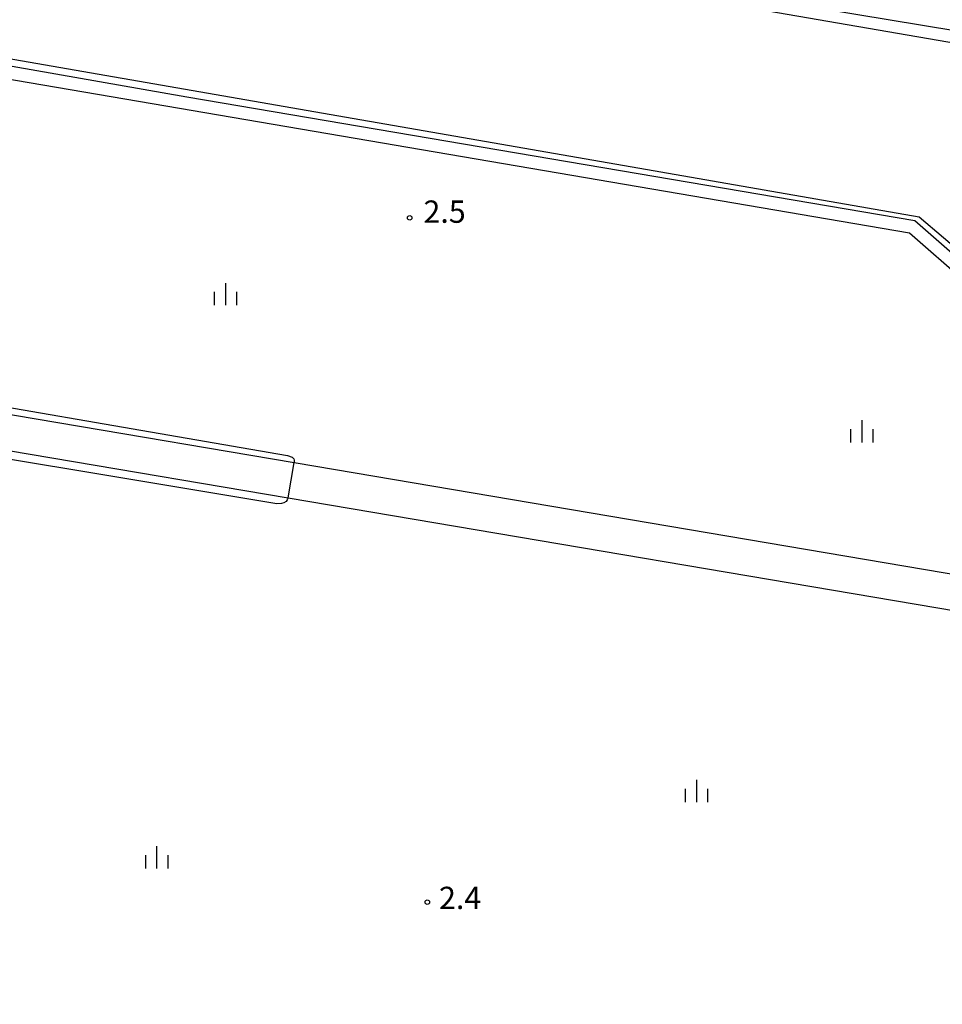
# Model space of a CAD drawing. Extents: x -20000 to -18000, y 102000 to 103500.
# Drawn here: x -19662 to -19507, y 102184 to 102350 of the extents above; entities that cross this region are included whole.
import ezdxf
from ezdxf.enums import TextEntityAlignment as Align

# ---------------------------------------------------------------- set-up
doc = ezdxf.new("R2010")
doc.units = 0
for name, color, linetype in [('2101000', 7, 'Continuous'), ('5101000', 4, 'Continuous'), ('6110110', 1, '611011'), ('6110120', 1, 'Continuous'), ('6334000', 3, 'Continuous'), ('7102000', 6, 'Continuous'), ('7102001', 8, 'Continuous'), ('7312000', 1, 'Continuous')]:
    doc.layers.add(name, color=color, linetype=linetype)
doc.styles.add('PlotAnnotation', font='txt')
doc.linetypes.add('611011', pattern='A,1,[3,dmdr.shx,S=0.2,R=0,X=0,Y=0],1', length=2)

# ---------------------------------------------------------------- blocks, each defined once
blk = doc.blocks.new('633400')
at = {"layer": '6334000'}
for points in [[(0, -0.75), (0, 0.75)], [(-0.75, -0.75), (-0.75, 0.15)], [(0.75, -0.75), (0.75, 0.15)]]:
    blk.add_lwpolyline(points, dxfattribs=at)
blk = doc.blocks.new('731200')
at = {"layer": '7312000'}
blk.add_circle((0, 0), 0.15, dxfattribs=at)

msp = doc.modelspace()

# ---------------------------------------------------------------- linework, layer by layer
at = {"layer": '2101000', "flags": 128}
for points in [[(-19695.51, 102288.89), (-19615.96, 102275.43), (-19493.3, 102254.67), (-19488.92, 102254.56), (-19485.19, 102254.73), (-19480.63, 102255.31), (-19467.05, 102260.35), (-19466.86, 102260.43)], [(-19696.54, 102282.98), (-19617.02, 102269.52), (-19493.88, 102248.69), (-19488.86, 102248.55), (-19484.67, 102248.75), (-19479.19, 102249.44), (-19464.73, 102254.81)]]:
    msp.add_lwpolyline(points, dxfattribs=at)
at = {"layer": '5101000', "flags": 128}
for points in [[(-18933.86, 102246.98), (-19023.08, 102262.1), (-19287.36, 102308.42), (-19458.91, 102338.01), (-19660.97, 102372.86)], [(-19685.27, 102347.07), (-19563.01, 102325.82), (-19510.93, 102316.77), (-19498.62, 102306.33), (-19483.41, 102291.19), (-19469.85, 102273.21), (-19465.11, 102263.99), (-19464.12, 102261.72)]]:
    msp.add_lwpolyline(points, dxfattribs=at)
at = {"layer": '6110110', "flags": 128}
msp.add_lwpolyline([(-19466.86, 102260.43), (-19467.76, 102262.8), (-19472.19, 102270.87), (-19477.53, 102279.22), (-19483.74, 102286.97), (-19494.06, 102297.58), (-19503.18, 102305.86), (-19512.52, 102314.03), (-19685.54, 102343.54), (-19685.95, 102343.61)], dxfattribs=at)
at = {"layer": '6110120', "flags": 128}
for points in [[(-18933.09, 102251.1), (-18933.86, 102246.98), (-19023.08, 102262.1), (-19287.36, 102308.42), (-19458.91, 102338.01), (-19660.97, 102372.86), (-19676.87, 102375.55)], [(-19685.95, 102343.61), (-19685.27, 102347.07), (-19563.01, 102325.82), (-19510.93, 102316.77), (-19498.62, 102306.33), (-19483.41, 102291.19), (-19469.85, 102273.21), (-19465.11, 102263.99), (-19464.12, 102261.72), (-19466.86, 102260.43)]]:
    msp.add_lwpolyline(points, dxfattribs=at)
at = {"layer": '7102000', "flags": 128}
for points in [[(-19685.54, 102343.54), (-19685.29, 102343.33), (-19684.96, 102342.92), (-19684.92, 102342.42), (-19684.92, 102341.81), (-19693.47, 102292.57), (-19693.67, 102291.29), (-19693.61, 102290.75), (-19693.39, 102290.23), (-19693.01, 102289.83), (-19692.43, 102289.64), (-19617.1, 102276.65), (-19616.3, 102276.36), (-19616.04, 102276.07), (-19615.96, 102275.83), (-19615.96, 102275.43)], [(-19617.02, 102269.52), (-19617.17, 102269.17), (-19617.36, 102268.9), (-19617.75, 102268.66), (-19618.14, 102268.57), (-19618.88, 102268.51), (-19694.01, 102281), (-19695.07, 102280.92), (-19695.63, 102280.62), (-19696.06, 102279.86), (-19702.99, 102239.38), (-19705.46, 102220.49), (-19706.58, 102200.07), (-19706.22, 102182.33), (-19705.01, 102167.95), (-19702.63, 102151.76), (-19695.89, 102122.85)]]:
    msp.add_lwpolyline(points, dxfattribs=at)
at = {"layer": '7102001', "flags": 128}
for points in [[(-19454.16, 102122.66), (-19454.23, 102123.1), (-19454.7, 102125.91), (-19455.55, 102131.79), (-19456.12, 102147.48), (-19455.6, 102213.51), (-19455.79, 102226.95), (-19457.92, 102239.78), (-19460.83, 102253.07), (-19462.27, 102255.96), (-19464.94, 102261.33), (-19470.54, 102272.59), (-19483.65, 102290.63), (-19498.12, 102304.29), (-19511.66, 102316.07), (-19634.05, 102336.86), (-19685.5, 102345.92), (-19689.92, 102346.7), (-19700.84, 102348.62), (-19704.69, 102349.3), (-19704.72, 102349.31), (-19745.34, 102356.46), (-19892.77, 102381.26), (-20000, 102398.44)], [(-19636.64, 102369.92), (-19475.72, 102343.3), (-19334.58, 102319.51), (-19202.96, 102296.66), (-18968.35, 102255.72)], [(-19617.02, 102269.52), (-19615.96, 102275.43)]]:
    msp.add_lwpolyline(points, dxfattribs=at)

# ---------------------------------------------------------------- block references
at = {"layer": '6334000', "xscale": 2.5, "yscale": 2.5, "zscale": 2.5}
for p in [(-19627.49, 102303.76), (-19520.51, 102280.7), (-19548.29, 102220.2), (-19639.07, 102209.08)]:
    msp.add_blockref('633400', p, dxfattribs=at)
at = {"layer": '7312000', "xscale": 2.5, "yscale": 2.5, "zscale": 2.5}
for p in [(-19596.56, 102316.59, 2.46), (-19593.6, 102201.53, 2.38)]:
    msp.add_blockref('731200', p, dxfattribs=at)

# ---------------------------------------------------------------- texts
at = {"layer": '7312000', "style": 'PlotAnnotation'}
for s, p in [('2.5', (-19590.7, 102317.15)), ('2.4', (-19588.08, 102201.76))]:
    msp.add_text(s, height=3.75, dxfattribs=at).set_placement(p, align=Align.MIDDLE)

doc.saveas('drawing.dxf')
